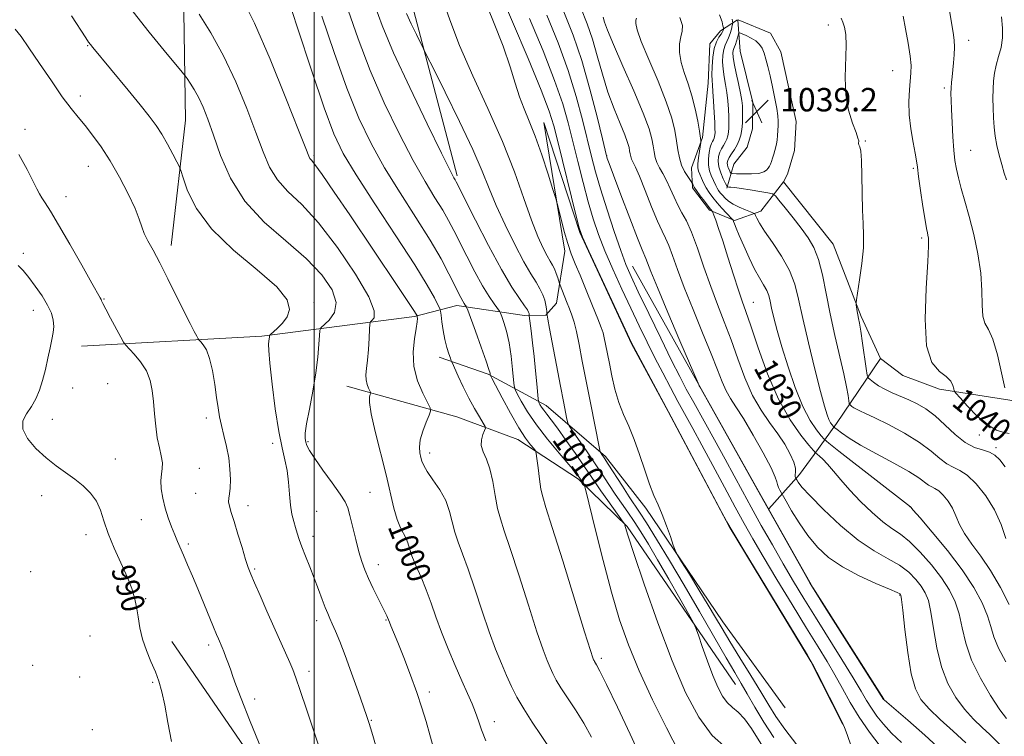
# Model space of a CAD drawing. Extents: x 2112300 to 2115200, y 332300 to 335200.
# Drawn here: x 2114399 to 2114736, y 334552 to 334797 of the extents above; entities that cross this region are included whole.
import ezdxf

# ---------------------------------------------------------------- set-up
doc = ezdxf.new("R2010")
doc.units = 0
doc.header["$MEASUREMENT"] = 0
for name, color, linetype, lineweight in [('DTM HARD BREAKLINE', 7, 'Continuous', 0), ('DTM SPOT ELEVATION', 2, 'Continuous', 13), ('GRID LINE', 7, 'Continuous', 0), ('INDEX CONTOUR', 41, 'Continuous', 13), ('INDEX CONTOUR LABEL', 244, 'Continuous', 0), ('INTERMEDIATE CONTOUR', 44, 'Continuous', 0), ('SPOT ELEVATION', 7, 'Continuous', 0)]:
    doc.layers.add(name, color=color, linetype=linetype, lineweight=lineweight)
doc.styles.add('Style-ITALICS', font='ITALICS.shx')

# ---------------------------------------------------------------- blocks, each defined once
blk = doc.blocks.new('SPOT')
at = {"layer": 'SPOT ELEVATION'}
for p, q in [((-3.910000000149012, -3.909999999974389), (3.819999999832362, 3.809999999997672)), ((-1.649999999906868, 3.770000000018626), (1.71999999973923, -3.929999999993015))]:
    blk.add_line(p, q, dxfattribs=at)

msp = doc.modelspace()

# ---------------------------------------------------------------- linework, layer by layer
at = {"layer": 'DTM HARD BREAKLINE', "extrusion": (-0.8707537185797486, -0.4871327614531746, 0.06700473340402752), "elevation": -2004284.20397104, "flags": 128}
msp.add_lwpolyline([(740401.974516724, 135625.3657927954), (740395.0023307939, 135625.3641827906), (740354.0974897278, 135625.3657927954), (740306.9916186766, 135624.1430448621)], dxfattribs=at)
at = {"layer": 'DTM HARD BREAKLINE', "extrusion": (-0.08936124629067001, 0.02488060204904946, 0.9956884669930928), "elevation": -179633.6355643423, "flags": 128}
msp.add_lwpolyline([(-889571.7359590007, 1938996.998207599), (-889571.7359590007, 1938957.757290178)], dxfattribs=at)
at = {"layer": 'DTM HARD BREAKLINE', "elevation": 1024.04, "flags": 128}
msp.add_lwpolyline([(2114694.61, 334564.36), (2114670.39, 334602.48), (2114655.315, 334629.203)], dxfattribs=at)
at = {"layer": 'DTM HARD BREAKLINE', "extrusion": (-0.01079286660369887, 0.01569979713292397, 0.9998184987288742), "elevation": -16577.57941407389, "flags": 128}
msp.add_lwpolyline([(-1931977.753034988, 921975.6906324899), (-1931977.753034988, 922039.7267074788)], dxfattribs=at)
at = {"layer": 'DTM HARD BREAKLINE'}
for points in [[(2114417.593, 335000, 1004.188), (2114430.15, 334940.05, 1002.99), (2114446.66, 334884.88, 1001.78), (2114455.26, 334814.15, 1000.56), (2114456.04, 334762.13, 996.9200000000001), (2114451.13, 334719.34, 994.49)], [(2114548.85, 334743.18, 1010.28), (2114532.9, 334803.86, 1012.71), (2114513.18, 334869.44, 1011.5), (2114499.82, 334911.68, 1012.71), (2114491.8, 334916.35, 1013.93), (2114483.29, 334921.43, 1012.71), (2114471.83, 334931.14, 1012.71), (2114462.69, 334944.48, 1012.71), (2114456.06, 334959.62, 1011.5), (2114454.56, 334986.16, 1010.28), (2114453.844, 335000, 1010.28)], [(2114660.39, 334741.07, 1037.01), (2114652.66, 334731.1, 1034.58), (2114643.63, 334727.87, 1032.15), (2114635.11, 334731.39, 1029.72), (2114629.32, 334739.08, 1029.72), (2114628.94, 334745.91, 1030.94), (2114632.64, 334756.29, 1032.15), (2114634.62, 334774.79, 1033.37), (2114635.2, 334788.27, 1033.37), (2114638.85, 334792.74, 1033.37), (2114644.635, 334796.41, 1036.951)], [(2114644.739, 334796.354, 1037.037), (2114645.52, 334785.8, 1039.44), (2114649.85, 334768.24, 1039.44), (2114649.76, 334759.26, 1039.44), (2114647.9, 334752.99, 1039.44), (2114643.35, 334747.19, 1039.44), (2114641.03, 334738.9, 1035.8)], [(2114644.833, 334796.428, 1037.01), (2114655.93, 334791.88, 1037.01), (2114659.47, 334785.56, 1037.01), (2114664.64, 334761.7, 1037.01), (2114664.09, 334751.82, 1037.01), (2114661.77, 334743.75, 1037.01), (2114660.39, 334741.07, 1037.01), (2114677.28, 334719.82, 1037.01), (2114686.92, 334695.13, 1038.23), (2114693.5, 334680.81, 1039.44), (2114701.08, 334674.91, 1039.44), (2114713.62, 334670.33, 1039.44), (2114750.81, 334664.42, 1043.54)], [(2114680.67, 334555.72, 1017.96), (2114669.75, 334577.19, 1017.96), (2114641.76, 334623.34, 1017.96), (2114620.91, 334662.7, 1017.96), (2114608.49, 334685.79, 1017.96), (2114590.77, 334723.8, 1017.96), (2114578.47, 334761.34, 1016.75), (2114585.72, 334717.37, 1015.53), (2114582.82, 334699.64, 1013.1), (2114579.15, 334695.52, 1011.89), (2114571.88, 334695.41, 1009.46), (2114548.82, 334698.88, 1005.42)], [(2114420.54, 334684.94, 990.84), (2114482.2, 334688.35, 995.7), (2114534.32, 334695.14, 1001.78), (2114548.82, 334698.88, 1005.42)], [(2114660.89, 334561.4, 1017.96), (2114639.64, 334590.81, 1016.75), (2114613.37, 334629.66, 1015.53), (2114599.52, 334647.26, 1014.32), (2114579.31, 334664.73, 1010.67), (2114559.44, 334675.45, 1005.81), (2114542.68, 334681.2, 1003.38)], [(2114693.5, 334680.81, 1039.44), (2114678.5, 334658.57, 1034.58), (2114670.79, 334647.92, 1029.72), (2114665.78, 334641.12, 1028.51), (2114655.338, 334629.388, 1024.073)], [(2114548.79, 334660.85, 1002.84), (2114569.63, 334653.1, 1005.27), (2114590.35, 334639.58, 1007.7), (2114606.96, 334623.4, 1010.13), (2114643.95, 334569.37, 1013.1)]]:
    msp.add_polyline3d(points, dxfattribs=at)
at = {"layer": 'DTM SPOT ELEVATION'}
for p in [(2114675.68, 334794.71, 1037.5), (2114422.7, 334787.65, 995.9), (2114723.62, 334789.5, 1042.6), (2114697.64, 334779.08, 1039.1), (2114715.35, 334773.17, 1041.7), (2114420.2, 334770.44, 994.5), (2114401.21, 334759.1, 992.5), (2114688.29, 334755.08, 1038.1), (2114724.27, 334751.9, 1042.9), (2114500, 334750, 1002.25), (2114500, 334750, 1001.62), (2114600, 334750, 1024.05), (2114422.94, 334746.36, 993.2), (2114704.74, 334745.73, 1039.8), (2114415.23, 334736.01, 992.7), (2114707.6, 334721.93, 1039.7), (2114400.63, 334716.74, 990.4), (2114428.19, 334701.1, 992.1), (2114404.1, 334697.19, 989.3000000000001), (2114500, 334700, 996.26), (2114650, 334700, 1030.81), (2114417.53, 334670.66, 990.9), (2114429.49, 334672.21, 990.6), (2114410.64, 334659.92, 990.7), (2114463.25, 334660.46, 993.6), (2114727.23, 334654.66, 1039.4), (2114485.89, 334651.73, 995.5), (2114497.9, 334652.38, 998.2), (2114732.96, 334650.35, 1038.3), (2114432.13, 334646.43, 990.7), (2114539.47, 334648.45, 1002.5), (2114460.76, 334643.18, 992.9), (2114406.92, 334633.95, 989.4), (2114459.54, 334634.66, 993.1), (2114519.11, 334635, 998.9), (2114477.42, 334630.52, 994.6), (2114703.58, 334630.12, 1031.98), (2114500.86, 334628.59, 996.9), (2114441.02, 334625.75, 991.2), (2114422.09, 334620.58, 989.4), (2114499.6, 334619.96, 996.5), (2114457.05, 334617.41, 992.3000000000001), (2114521.96, 334610.29, 998.6), (2114403.21, 334607.96, 988.3000000000001), (2114479.68, 334608.79, 994.2), (2114700, 334600, 1025.89), (2114442.45, 334598.66, 990.2), (2114500.84, 334591.19, 995.5), (2114524.57, 334591.47, 997.9), (2114423.51, 334585.97, 988.9), (2114464.04, 334582.91, 991.6), (2114403.92, 334575.93, 988.1), (2114598.16, 334578.32, 1006.36), (2114498.31, 334573.92, 994.5), (2114419.93, 334571.89, 988.37), (2114444.84, 334570.08, 989.8000000000001), (2114539.38, 334566.78, 998.4), (2114479.76, 334564.47, 992.4), (2114519.52, 334557.09, 996.1), (2114561.62, 334556.66, 1000.6), (2114424.24, 334553.95, 988.4)]:
    msp.add_point(p, dxfattribs=at)
at = {"layer": 'GRID LINE', "flags": 128}
msp.add_lwpolyline([(2114500, 335000), (2114500, 332500)], dxfattribs=at)
at = {"layer": 'INDEX CONTOUR', "flags": 128}
for points, elevation in [([(2114520.74, 334801.407), (2114523.268, 334794.551), (2114527.189, 334785.21), (2114532.667, 334773.294), (2114538.597, 334760.946), (2114543.556, 334750.862), (2114546.486, 334745.022), (2114547.793, 334742.522), (2114548.247, 334741.739), (2114548.593, 334741.116), (2114549.485, 334739.356), (2114551.55, 334735.227), (2114555.156, 334728.049), (2114559.624, 334719.34), (2114564.017, 334711.169), (2114567.567, 334705.171), (2114570.175, 334701.229), (2114571.914, 334698.791), (2114572.885, 334697.349), (2114573.308, 334696.568), (2114573.436, 334696.158), (2114573.481, 334695.876), (2114573.506, 334695.379), (2114574.144, 334690.174), (2114574.624, 334686.117), (2114575.142, 334681.419), (2114575.63, 334676.555), (2114576.043, 334672.133), (2114576.512, 334666.956), (2114576.638, 334666.159), (2114576.827, 334665.721), (2114577.173, 334665.082), (2114577.712, 334664.178), (2114578.468, 334663.07), (2114579.495, 334661.735), (2114580.981, 334659.836), (2114583.142, 334656.96), (2114586.059, 334652.902), (2114589.272, 334648.328), (2114592.176, 334644.119), (2114596.135, 334638.259), (2114598.009, 334635.53), (2114600.309, 334632.272), (2114605.633, 334624.863), (2114606.046, 334624.223), (2114606.169, 334623.862), (2114606.392, 334623.055), (2114607.238, 334620.369), (2114609.264, 334614.189), (2114612.817, 334603.605), (2114617.392, 334590.508), (2114622.273, 334577.489), (2114626.908, 334566.663), (2114631.399, 334558.252), (2114636.015, 334552), (2114640.863, 334547.624)], 1010), ([(2114460.718, 334798.358), (2114464.692, 334792.043), (2114469.042, 334784.19), (2114473.246, 334775.263), (2114477.023, 334766.169), (2114480.16, 334757.927), (2114482.586, 334751.307), (2114484.803, 334746.088), (2114487.461, 334741.797), (2114491.093, 334737.864), (2114495.786, 334733.326), (2114501.514, 334727.115), (2114508.03, 334718.69), (2114514.203, 334709.588), (2114518.679, 334701.867), (2114520.526, 334697.073), (2114520.496, 334694.704), (2114519.76, 334693.745), (2114519.264, 334693.24), (2114519.051, 334692.461), (2114518.94, 334690.746), (2114518.78, 334687.681), (2114518.551, 334683.879), (2114518.264, 334680.204), (2114517.951, 334677.331), (2114517.732, 334675.17), (2114517.748, 334673.437), (2114518.084, 334671.912), (2114518.587, 334670.639), (2114519.303, 334669.213), (2114519.339, 334668.892), (2114519.188, 334668.485), (2114518.938, 334667.642), (2114518.907, 334665.687), (2114519.469, 334661.878), (2114520.858, 334655.806), (2114524.598, 334641.035), (2114527.287, 334629.614), (2114528.38, 334625.723), (2114529.506, 334622.933), (2114531.432, 334619.315), (2114532.014, 334617.742), (2114532.57, 334615.869), (2114533.426, 334613.372), (2114534.81, 334610.032), (2114536.54, 334606.038), (2114538.33, 334601.687), (2114539.982, 334597.193), (2114541.641, 334592.454), (2114543.535, 334587.284), (2114545.805, 334581.622), (2114548.237, 334575.9), (2114550.529, 334570.671), (2114552.436, 334566.353), (2114553.957, 334562.817), (2114555.149, 334559.798), (2114556.119, 334556.991), (2114557.164, 334553.932), (2114558.627, 334550.117)], 1000), ([(2114701.211, 334797.67), (2114702.082, 334793.337), (2114702.972, 334788.444), (2114703.646, 334784.023), (2114703.934, 334780.807), (2114703.897, 334778.314), (2114703.366, 334772.497), (2114703.189, 334768.538), (2114703.319, 334764.027), (2114703.869, 334759.197), (2114704.634, 334754.6), (2114705.333, 334750.872), (2114705.768, 334748.339), (2114706.082, 334746.108), (2114706.503, 334742.978), (2114707.187, 334738.187), (2114707.997, 334732.727), (2114708.724, 334728.028), (2114709.21, 334725.153), (2114709.506, 334723.697), (2114709.717, 334722.884), (2114709.9, 334721.841), (2114709.94, 334719.281), (2114709.674, 334713.817), (2114709.082, 334704.763), (2114708.706, 334694.24), (2114709.229, 334685.065), (2114711.072, 334679.35), (2114713.617, 334676.36), (2114715.977, 334674.653), (2114717.47, 334673.066), (2114718.21, 334671.57), (2114718.512, 334670.418), (2114718.718, 334669.705), (2114719.283, 334668.892), (2114720.691, 334667.281), (2114723.248, 334664.453), (2114726.549, 334661.081), (2114730.007, 334658.123), (2114733.109, 334656.301), (2114735.631, 334655.429), (2114737.418, 334655.089)], 1040), ([(2114573.646, 334796.926), (2114578.229, 334785.883), (2114582.188, 334775.764), (2114584.948, 334767.775), (2114586.835, 334761.221), (2114588.401, 334754.934), (2114590.085, 334748.047), (2114591.873, 334740.929), (2114593.637, 334734.258), (2114595.318, 334728.481), (2114597.114, 334723.139), (2114599.292, 334717.547), (2114602.02, 334711.221), (2114605.085, 334704.494), (2114608.176, 334697.904), (2114611.053, 334691.863), (2114613.759, 334686.293), (2114616.41, 334680.999), (2114619.089, 334675.827), (2114621.749, 334670.831), (2114624.314, 334666.105), (2114629.38, 334656.878), (2114632.461, 334651.203), (2114636.192, 334644.239), (2114640.172, 334636.785), (2114643.854, 334629.924), (2114646.904, 334624.344), (2114649.848, 334619.156), (2114653.425, 334613.075), (2114658.111, 334605.262), (2114663.324, 334596.659), (2114668.219, 334588.655), (2114672.151, 334582.285), (2114675.275, 334577.186), (2114677.946, 334572.639), (2114680.501, 334568.043), (2114683.192, 334563.251), (2114686.255, 334558.233), (2114689.788, 334553.065), (2114693.348, 334548.26)], 1020), ([(2114610.144, 334797.06), (2114609.941, 334796.317), (2114609.865, 334795.216), (2114610.32, 334793.062), (2114611.742, 334789.082), (2114614.35, 334782.873), (2114617.502, 334775.521), (2114620.337, 334768.485), (2114622.198, 334762.897), (2114623.244, 334758.605), (2114623.833, 334755.129), (2114624.292, 334752.068), (2114624.807, 334749.319), (2114625.529, 334746.857), (2114626.539, 334744.679), (2114627.63, 334742.89), (2114629.027, 334740.925), (2114629.238, 334740.606), (2114629.502, 334740.009), (2114629.897, 334739.303), (2114630.675, 334738.112), (2114631.912, 334736.382), (2114633.334, 334734.471), (2114634.58, 334732.833), (2114635.377, 334731.815), (2114636.074, 334730.974), (2114636.228, 334730.611), (2114636.566, 334729.708), (2114637.205, 334727.965), (2114638.204, 334725.119), (2114639.609, 334720.922), (2114641.4, 334715.36), (2114643.309, 334709.372), (2114645.006, 334704.141), (2114646.299, 334700.366), (2114647.541, 334696.849), (2114649.224, 334691.916), (2114651.721, 334684.449), (2114654.937, 334675.551), (2114658.657, 334666.881), (2114662.607, 334659.812), (2114666.27, 334654.577), (2114669.064, 334651.12), (2114670.614, 334649.282), (2114671.333, 334648.49), (2114671.837, 334648.064), (2114672.641, 334647.415), (2114673.844, 334646.316), (2114675.443, 334644.631), (2114677.451, 334642.264), (2114679.95, 334639.272), (2114683.033, 334635.755), (2114686.707, 334631.879), (2114690.605, 334628.101), (2114694.273, 334624.939), (2114697.407, 334622.691), (2114700.313, 334620.743), (2114703.447, 334618.255), (2114707.104, 334614.63), (2114710.922, 334610.256), (2114714.377, 334605.77), (2114717.058, 334601.636), (2114719.01, 334597.661), (2114720.399, 334593.481), (2114721.452, 334588.798), (2114722.667, 334583.553), (2114724.607, 334577.742), (2114727.606, 334571.515), (2114731.099, 334565.576), (2114734.29, 334560.776), (2114736.57, 334557.718)], 1030), ([(2114398.952, 334712.545), (2114400.614, 334710.808), (2114402.532, 334708.485), (2114404.783, 334705.501), (2114407.068, 334702.189), (2114408.992, 334698.987), (2114410.252, 334696.232), (2114410.897, 334693.859), (2114411.065, 334691.706), (2114410.884, 334689.59), (2114410.441, 334687.249), (2114409.814, 334684.4), (2114409.066, 334680.885), (2114408.213, 334677.016), (2114407.253, 334673.232), (2114406.175, 334669.881), (2114404.923, 334666.948), (2114403.43, 334664.331), (2114401.763, 334661.901), (2114400.532, 334659.428), (2114400.483, 334656.652), (2114402.123, 334653.424), (2114405.007, 334650.02), (2114408.449, 334646.824), (2114411.876, 334644.118), (2114418.264, 334639.548), (2114421.153, 334637.244), (2114423.67, 334634.756), (2114425.642, 334632.009), (2114427.007, 334628.911), (2114428.161, 334625.294), (2114429.614, 334620.977), (2114431.704, 334615.922), (2114436.229, 334605.929), (2114437.744, 334602.165), (2114438.715, 334599.03), (2114439.355, 334595.961), (2114439.874, 334592.518), (2114440.482, 334588.756), (2114441.39, 334584.852), (2114442.726, 334580.976), (2114444.286, 334577.242), (2114445.786, 334573.761), (2114447.013, 334570.509), (2114448.037, 334566.932), (2114449.006, 334562.345), (2114450.054, 334556.375), (2114451.28, 334549.89)], 990.0000000000001)]:
    msp.add_lwpolyline(points, dxfattribs=dict(at, elevation=elevation))
at = {"layer": 'INTERMEDIATE CONTOUR', "flags": 128}
for points, elevation in [([(2114475.253, 334804.347), (2114479.697, 334795.326), (2114485.032, 334782.978), (2114490.397, 334769.737), (2114494.698, 334758.789), (2114497.147, 334752.488), (2114498.197, 334749.858), (2114498.607, 334749.089), (2114499.107, 334748.508), (2114500.306, 334746.999), (2114502.781, 334743.581), (2114506.898, 334737.615), (2114512.184, 334729.821), (2114528.417, 334705.702), (2114532.039, 334700.286), (2114534.073, 334697.207), (2114534.907, 334695.9), (2114535.113, 334695.536), (2114535.173, 334695.403), (2114535.206, 334695.267), (2114535.242, 334695.009), (2114535.279, 334694.465), (2114535.209, 334693.275), (2114534.891, 334691.033), (2114534.3, 334687.484), (2114533.86, 334682.984), (2114534.109, 334678.043), (2114535.378, 334673.171), (2114537.174, 334668.888), (2114538.798, 334665.714), (2114539.687, 334663.923), (2114539.812, 334662.798), (2114539.283, 334661.376), (2114538.258, 334658.961), (2114537.106, 334655.928), (2114536.244, 334652.921), (2114535.977, 334650.45), (2114536.15, 334648.511), (2114536.496, 334646.967), (2114536.845, 334645.636), (2114537.443, 334644.164), (2114538.634, 334642.154), (2114540.606, 334639.33), (2114542.916, 334635.903), (2114544.962, 334632.207), (2114546.313, 334628.522), (2114547.211, 334624.925), (2114548.066, 334621.441), (2114549.224, 334617.979), (2114550.761, 334613.984), (2114552.685, 334608.787), (2114554.967, 334602.014), (2114557.422, 334594.487), (2114559.832, 334587.331), (2114562.018, 334581.411), (2114563.98, 334576.597), (2114565.765, 334572.503), (2114567.458, 334568.757), (2114569.309, 334565.032), (2114571.606, 334561.014), (2114574.501, 334556.532), (2114577.585, 334551.981), (2114580.309, 334547.898)], 1002), ([(2114490.552, 334805.35), (2114494.435, 334793.397), (2114499.08, 334779.231), (2114503.409, 334766.433), (2114506.735, 334757.524), (2114509.957, 334750.79), (2114514.367, 334743.46), (2114520.766, 334733.596), (2114527.989, 334722.618), (2114534.378, 334712.779), (2114538.659, 334705.837), (2114541.093, 334701.538), (2114542.322, 334699.132), (2114542.923, 334697.861), (2114543.2, 334696.949), (2114543.394, 334695.612), (2114543.699, 334693.294), (2114544.144, 334690.32), (2114544.717, 334687.241), (2114545.384, 334684.533), (2114546.041, 334682.376), (2114546.555, 334680.873), (2114546.874, 334679.988), (2114547.237, 334679.124), (2114547.955, 334677.536), (2114549.249, 334674.712), (2114550.979, 334671.051), (2114552.915, 334667.182), (2114554.833, 334663.663), (2114556.522, 334660.772), (2114557.774, 334658.717), (2114558.434, 334657.577), (2114558.558, 334656.903), (2114558.249, 334656.12), (2114557.662, 334654.785), (2114557.142, 334652.999), (2114557.083, 334650.995), (2114557.748, 334648.9), (2114558.881, 334646.4), (2114560.093, 334643.072), (2114561.086, 334638.702), (2114561.911, 334633.905), (2114562.707, 334629.508), (2114563.639, 334625.926), (2114564.982, 334621.931), (2114567.039, 334615.887), (2114569.95, 334606.836), (2114573.204, 334596.523), (2114576.129, 334587.378), (2114578.216, 334581.232), (2114579.611, 334577.542), (2114580.625, 334575.171), (2114581.562, 334573.116), (2114582.702, 334570.906), (2114584.324, 334568.206), (2114589.314, 334560.689), (2114592.136, 334556.16), (2114594.768, 334551.425)], 1004), ([(2114562.98, 334807.084), (2114567.808, 334795.773), (2114573.098, 334783.222), (2114577.568, 334772.385), (2114580.31, 334765.281), (2114581.919, 334760.199), (2114583.363, 334754.491), (2114589.4, 334729.832), (2114590.544, 334725.388), (2114591.699, 334722.163), (2114593.833, 334717.467), (2114605.588, 334692.238), (2114607.758, 334687.61), (2114609.087, 334684.912), (2114610.675, 334681.923), (2114622.01, 334660.82), (2114638.394, 334629.899), (2114641.021, 334624.986), (2114643.148, 334621.262), (2114646.562, 334615.598), (2114668.508, 334579.394), (2114670.218, 334576.43), (2114671.695, 334573.592), (2114680.407, 334556.529), (2114681.233, 334554.694), (2114682.09, 334552.315), (2114683.508, 334548.266)], 1018), ([(2114543.986, 334803.342), (2114546.337, 334796.454), (2114549.642, 334787.701), (2114554.186, 334777.346), (2114559.357, 334766.138), (2114564.325, 334754.943), (2114568.427, 334744.55), (2114571.692, 334735.426), (2114574.319, 334727.96), (2114576.482, 334722.408), (2114578.24, 334718.5), (2114579.625, 334715.836), (2114580.681, 334714.016), (2114581.493, 334712.651), (2114582.159, 334711.352), (2114582.754, 334709.851), (2114583.255, 334708.343), (2114583.835, 334706.428), (2114584.066, 334705.79), (2114586.276, 334700.27), (2114587.256, 334697.774), (2114588.081, 334695.557), (2114588.819, 334693.175), (2114589.601, 334689.996), (2114590.532, 334685.526), (2114591.642, 334679.816), (2114592.942, 334673.055), (2114594.4, 334665.605), (2114597.504, 334650.042), (2114597.782, 334648.855), (2114597.97, 334648.474), (2114598.309, 334647.981), (2114599.06, 334646.85), (2114600.488, 334644.658), (2114605.308, 334637.184), (2114607.686, 334633.528), (2114611.199, 334628.216), (2114613.525, 334624.582), (2114616.989, 334619.022), (2114621.415, 334611.768), (2114626.45, 334603.323), (2114631.708, 334594.289), (2114640.783, 334578.478), (2114643.698, 334573.471), (2114645.88, 334569.777), (2114648, 334566.163), (2114650.595, 334561.685), (2114653.656, 334556.563), (2114657.041, 334551.304)], 1014), ([(2114557.855, 334804.271), (2114561.341, 334795.787), (2114564.569, 334787.424), (2114566.961, 334780.446), (2114568.709, 334774.815), (2114570.198, 334770.171), (2114571.759, 334766.086), (2114573.509, 334761.865), (2114575.514, 334756.747), (2114577.759, 334750.343), (2114579.925, 334743.757), (2114581.613, 334738.464), (2114582.561, 334735.443), (2114583.064, 334733.688), (2114584.368, 334728.354), (2114585.447, 334724.161), (2114586.64, 334720.004), (2114587.851, 334716.498), (2114589.206, 334713.145), (2114590.887, 334709.173), (2114592.978, 334704.122), (2114595.142, 334698.788), (2114596.948, 334694.283), (2114598.083, 334691.383), (2114598.716, 334689.54), (2114599.141, 334687.872), (2114599.605, 334685.644), (2114600.877, 334679.081), (2114601.736, 334674.817), (2114602.799, 334670.251), (2114604.113, 334665.781), (2114605.703, 334661.662), (2114607.484, 334657.587), (2114609.343, 334653.106), (2114611.181, 334647.961), (2114612.945, 334642.644), (2114614.594, 334637.838), (2114616.106, 334634.005), (2114617.538, 334630.739), (2114618.96, 334627.416), (2114620.405, 334623.639), (2114621.722, 334619.916), (2114622.719, 334616.985), (2114623.339, 334615.247), (2114624.077, 334613.78), (2114625.565, 334611.328), (2114628.206, 334607.04), (2114631.477, 334601.705), (2114634.629, 334596.518), (2114637.134, 334592.316), (2114639.389, 334588.502), (2114642.016, 334584.122), (2114645.424, 334578.547), (2114649.171, 334572.45), (2114652.601, 334566.831), (2114655.296, 334562.37), (2114657.781, 334558.46), (2114660.812, 334554.178), (2114664.914, 334548.804)], 1016), ([(2114417.159, 334797.782), (2114422.002, 334790.327), (2114422.99, 334788.861), (2114423.626, 334788), (2114424.408, 334787.027), (2114436.475, 334772.437), (2114440.58, 334767.422), (2114443.69, 334763.536), (2114446.017, 334760.403), (2114448.003, 334757.356), (2114449.967, 334753.947), (2114451.765, 334750.605), (2114453.127, 334747.98), (2114453.908, 334746.41), (2114454.461, 334744.987), (2114455.257, 334742.492), (2114456.812, 334738.025), (2114459.797, 334731.962), (2114464.927, 334724.999), (2114472.432, 334717.814), (2114480.61, 334711.02), (2114487.277, 334705.21), (2114490.78, 334700.807), (2114491.602, 334697.545), (2114490.756, 334694.982), (2114489.167, 334692.775), (2114487.401, 334690.96), (2114485.115, 334688.966), (2114484.81, 334688.633), (2114484.757, 334688.386), (2114484.734, 334687.992), (2114484.686, 334687.426), (2114484.597, 334686.714), (2114484.486, 334685.705), (2114484.509, 334683.531), (2114484.855, 334679.146), (2114485.65, 334672.005), (2114486.754, 334663.572), (2114487.963, 334655.817), (2114489.094, 334650.195), (2114490.058, 334646.124), (2114490.791, 334642.51), (2114491.265, 334638.522), (2114491.601, 334634.388), (2114491.958, 334630.599), (2114492.457, 334627.523), (2114493.054, 334625.057), (2114493.668, 334622.972), (2114494.258, 334621.031), (2114494.934, 334618.943), (2114495.844, 334616.407), (2114497.084, 334613.217), (2114498.545, 334609.551), (2114500.066, 334605.684), (2114501.501, 334601.89), (2114502.776, 334598.452), (2114503.832, 334595.651), (2114504.652, 334593.632), (2114505.383, 334591.984), (2114506.213, 334590.154), (2114507.307, 334587.643), (2114508.747, 334584.129), (2114510.593, 334579.34), (2114512.821, 334573.268), (2114515.074, 334566.965), (2114516.913, 334561.749), (2114518.055, 334558.468), (2114518.832, 334556.092), (2114519.739, 334553.121), (2114521.136, 334548.451)], 995.9999999999999), ([(2114438.24, 334799.154), (2114443.661, 334792.256), (2114448.785, 334785.979), (2114454.928, 334778.61), (2114455.937, 334777.351), (2114456.626, 334776.385), (2114457.681, 334774.833), (2114459.074, 334772.619), (2114460.6, 334769.865), (2114462.115, 334766.602), (2114463.731, 334762.482), (2114465.623, 334757.064), (2114468.024, 334750.126), (2114471.41, 334742.317), (2114476.314, 334734.505), (2114482.971, 334727.381), (2114490.405, 334720.93), (2114497.342, 334714.962), (2114502.697, 334709.354), (2114506.14, 334704.256), (2114507.532, 334699.886), (2114506.932, 334696.418), (2114505.202, 334693.86), (2114502.352, 334691.207), (2114501.937, 334690.286), (2114501.801, 334688.626), (2114501.628, 334685.605), (2114501.259, 334681.262), (2114500.576, 334675.806), (2114499.536, 334669.577), (2114498.391, 334663.447), (2114497.468, 334658.421), (2114497.016, 334655.216), (2114496.967, 334653.39), (2114497.173, 334652.218), (2114497.576, 334651.014), (2114498.466, 334649.278), (2114500.222, 334646.555), (2114503.017, 334642.629), (2114506.211, 334638.254), (2114508.957, 334634.424), (2114510.639, 334631.797), (2114511.565, 334629.695), (2114512.273, 334627.101), (2114514.257, 334618.891), (2114515.325, 334614.694), (2114516.29, 334611.35), (2114517.295, 334608.512), (2114518.543, 334605.597), (2114520.147, 334602.216), (2114521.853, 334598.772), (2114524.279, 334593.941), (2114524.819, 334592.833), (2114525.1, 334592.219), (2114525.755, 334590.625), (2114526.27, 334589.413), (2114527.158, 334587.278), (2114528.581, 334583.757), (2114530.611, 334578.62), (2114532.926, 334572.59), (2114535.114, 334566.62), (2114536.864, 334561.426), (2114538.28, 334556.762), (2114539.568, 334552.138), (2114540.883, 334547.248)], 998), ([(2114502.688, 334797.711), (2114506.834, 334785.304), (2114511.199, 334773.116), (2114515.338, 334762.906), (2114519.499, 334754.19), (2114524.098, 334745.927), (2114529.363, 334737.357), (2114534.776, 334728.874), (2114539.629, 334721.157), (2114543.367, 334714.757), (2114546.067, 334709.712), (2114547.961, 334705.933), (2114549.267, 334703.298), (2114550.155, 334701.547), (2114550.784, 334700.385), (2114551.283, 334699.562), (2114551.668, 334698.995), (2114551.932, 334698.642), (2114552.121, 334698.324), (2114552.516, 334697.31), (2114555.128, 334690.129), (2114557.098, 334684.661), (2114558.783, 334679.895), (2114559.743, 334677.021), (2114560.119, 334675.715), (2114560.195, 334675.274), (2114560.277, 334674.977), (2114560.745, 334674.035), (2114562.004, 334671.638), (2114564.284, 334667.33), (2114567.144, 334662.06), (2114569.971, 334657.126), (2114572.26, 334653.556), (2114573.937, 334651.285), (2114575.035, 334649.977), (2114575.622, 334649.224), (2114575.909, 334648.336), (2114576.141, 334646.55), (2114576.51, 334643.399), (2114576.994, 334639.588), (2114577.515, 334636.118), (2114578.102, 334633.44), (2114579.209, 334629.823), (2114581.393, 334622.988), (2114584.933, 334611.656), (2114592.426, 334587.425), (2114594.414, 334581.053), (2114595.243, 334578.487), (2114595.485, 334577.84), (2114595.628, 334577.526), (2114595.802, 334577.19), (2114596.496, 334576.047), (2114597.602, 334573.988), (2114599.911, 334569.395), (2114603.683, 334561.642), (2114608.037, 334552.408), (2114611.808, 334543.948)], 1006), ([(2114511.649, 334799.8), (2114515.043, 334789.958), (2114519.194, 334779.162), (2114524.003, 334768.1), (2114529.047, 334757.568), (2114533.826, 334748.395), (2114537.925, 334741.19), (2114541.285, 334735.699), (2114543.938, 334731.448), (2114545.98, 334727.936), (2114547.776, 334724.534), (2114552.217, 334715.666), (2114554.935, 334710.383), (2114557.555, 334705.576), (2114559.772, 334701.916), (2114561.49, 334699.391), (2114563.305, 334696.949), (2114563.679, 334696.251), (2114564.106, 334695.124), (2114564.82, 334693.082), (2114565.713, 334690.075), (2114566.593, 334686.165), (2114567.3, 334681.554), (2114567.812, 334677.005), (2114568.145, 334673.42), (2114568.358, 334671.377), (2114568.687, 334670.148), (2114569.415, 334668.679), (2114570.793, 334666.132), (2114572.942, 334662.531), (2114575.954, 334658.11), (2114579.77, 334653.193), (2114583.733, 334648.432), (2114587.038, 334644.565), (2114589.088, 334642.123), (2114590.121, 334640.822), (2114590.588, 334640.172), (2114592.206, 334637.852), (2114592.401, 334637.418), (2114592.867, 334635.634), (2114596.056, 334622.518), (2114598.739, 334611.785), (2114601.609, 334600.908), (2114604.378, 334591.471), (2114607.367, 334582.885), (2114611.049, 334574.014), (2114615.654, 334564.181), (2114620.448, 334554.531), (2114626.959, 334541.751)], 1008), ([(2114531.558, 334798.658), (2114533.186, 334795.142), (2114534.955, 334791.459), (2114537.338, 334786.59), (2114538.464, 334784.335), (2114540.754, 334779.777), (2114544.802, 334771.694), (2114549.716, 334761.707), (2114554.231, 334752.148), (2114557.435, 334744.74), (2114559.816, 334738.786), (2114562.213, 334732.97), (2114565.235, 334726.376), (2114568.565, 334719.65), (2114571.657, 334713.83), (2114574.08, 334709.674), (2114575.868, 334706.816), (2114577.173, 334704.612), (2114578.126, 334702.547), (2114578.789, 334700.628), (2114579.202, 334698.99), (2114579.412, 334697.741), (2114579.484, 334696.862), (2114579.494, 334695.883), (2114579.589, 334695.522), (2114579.852, 334694.23), (2114580.474, 334690.974), (2114584.148, 334671.333), (2114585.157, 334666.051), (2114586.334, 334660.066), (2114586.633, 334658.783), (2114587.137, 334657.746), (2114588.28, 334656.066), (2114590.342, 334653.105), (2114593.01, 334649.248), (2114595.815, 334645.128), (2114598.387, 334641.267), (2114600.721, 334637.724), (2114602.909, 334634.444), (2114605.035, 334631.353), (2114607.155, 334628.295), (2114609.317, 334625.1), (2114611.601, 334621.555), (2114614.207, 334617.305), (2114617.366, 334611.954), (2114621.139, 334605.413), (2114624.913, 334598.794), (2114627.907, 334593.517), (2114629.594, 334590.492), (2114630.471, 334588.618), (2114631.288, 334586.289), (2114632.622, 334582.343), (2114634.351, 334577.389), (2114636.18, 334572.483), (2114637.88, 334568.478), (2114639.493, 334565.433), (2114641.134, 334563.207), (2114642.902, 334561.57), (2114644.849, 334559.95), (2114647.019, 334557.686), (2114649.417, 334554.345), (2114654.356, 334546.508)], 1012), ([(2114579.484, 334798.079), (2114583.359, 334788.545), (2114586.808, 334779.143), (2114589.586, 334770.268), (2114591.752, 334762.244), (2114594.818, 334749.739), (2114596.185, 334744.523), (2114597.875, 334738.684), (2114600.092, 334731.574), (2114602.529, 334724.116), (2114604.751, 334717.627), (2114606.509, 334712.921), (2114608.289, 334708.801), (2114610.764, 334703.571), (2114614.348, 334696.117), (2114618.431, 334687.676), (2114622.146, 334680.075), (2114624.895, 334674.584), (2114627.157, 334670.276), (2114629.681, 334665.671), (2114636.75, 334652.937), (2114640.379, 334646.36), (2114643.478, 334640.67), (2114646.313, 334635.437), (2114649.313, 334629.948), (2114652.787, 334623.702), (2114656.548, 334617.05), (2114660.288, 334610.552), (2114663.809, 334604.575), (2114667.357, 334598.711), (2114671.293, 334592.354), (2114680.332, 334577.942), (2114684.197, 334571.686), (2114686.893, 334567.151), (2114688.771, 334563.916), (2114690.391, 334561.266), (2114692.241, 334558.6), (2114694.503, 334555.78), (2114697.278, 334552.78), (2114700.62, 334549.574)], 1022), ([(2114585.322, 334799.232), (2114588.49, 334791.206), (2114591.428, 334782.522), (2114594.224, 334772.761), (2114596.669, 334763.266), (2114598.478, 334755.815), (2114599.867, 334750.044), (2114599.984, 334749.614), (2114600.157, 334749.107), (2114600.782, 334747.402), (2114602.271, 334743.414), (2114604.829, 334736.614), (2114607.834, 334728.691), (2114610.454, 334721.89), (2114612.07, 334717.874), (2114613.365, 334714.895), (2114613.914, 334713.44), (2114615.049, 334710.49), (2114617.29, 334704.969), (2114620.881, 334696.415), (2114624.955, 334686.834), (2114631.174, 334672.318), (2114631.59, 334671.459), (2114631.8, 334671.062), (2114632.702, 334669.437), (2114652.453, 334634.088), (2114667.151, 334608.03), (2114669.507, 334603.888), (2114671.391, 334600.76), (2114674.364, 334596.053), (2114694.527, 334564.299), (2114694.695, 334564.136), (2114695.655, 334563.3), (2114702.787, 334557.189), (2114708.602, 334552.096), (2114714.495, 334546.698)], 1024), ([(2114591.125, 334800.533), (2114593.337, 334795.053), (2114595.09, 334789.9), (2114596.758, 334784.123), (2114598.494, 334777.906), (2114600.395, 334771.72), (2114602.491, 334766.005), (2114604.516, 334761.073), (2114606.139, 334757.204), (2114607.119, 334754.567), (2114607.598, 334752.863), (2114607.811, 334751.681), (2114607.964, 334750.674), (2114608.155, 334749.743), (2114608.451, 334748.855), (2114609.771, 334746.171), (2114611.128, 334743.073), (2114613.076, 334738.206), (2114615.286, 334732.601), (2114617.322, 334727.629), (2114618.864, 334724.264), (2114620.06, 334721.863), (2114621.171, 334719.379), (2114622.453, 334715.917), (2114624.138, 334711.179), (2114626.448, 334705.015), (2114629.471, 334697.498), (2114632.746, 334689.567), (2114635.674, 334682.384), (2114637.818, 334676.839), (2114639.383, 334672.751), (2114640.733, 334669.67), (2114642.215, 334667.079), (2114644.104, 334664.204), (2114646.657, 334660.203), (2114649.956, 334654.617), (2114653.37, 334648.518), (2114656.092, 334643.361), (2114657.548, 334640.215), (2114658.093, 334638.606), (2114658.315, 334637.673), (2114658.675, 334636.733), (2114659.14, 334635.799), (2114661.29, 334631.973), (2114663.135, 334628.75), (2114665.674, 334624.594), (2114668.655, 334620.245), (2114671.928, 334616.302), (2114675.745, 334612.774), (2114680.461, 334609.53), (2114686.17, 334606.502), (2114691.93, 334603.884), (2114696.544, 334601.935), (2114699.139, 334600.82), (2114700.161, 334600.328), (2114700.384, 334600.154), (2114700.476, 334599.856), (2114700.668, 334598.437), (2114701.085, 334594.761), (2114701.816, 334588.219), (2114702.82, 334580.303), (2114704.02, 334573.033), (2114705.416, 334567.902), (2114707.31, 334564.308), (2114710.08, 334561.121), (2114713.926, 334557.465), (2114718.344, 334553.468), (2114722.653, 334549.507)], 1026), ([(2114638.468, 334798.138), (2114639.36, 334795.771), (2114639.683, 334794.386), (2114639.811, 334793.674), (2114639.845, 334793.355), (2114639.814, 334793.158), (2114639.724, 334792.847), (2114639.503, 334792.336), (2114639.051, 334791.58), (2114638.323, 334790.504), (2114637.479, 334788.934), (2114636.73, 334786.668), (2114636.24, 334783.651), (2114635.989, 334780.416), (2114635.913, 334777.642), (2114635.951, 334775.752), (2114636.075, 334774.141), (2114636.26, 334771.949), (2114636.482, 334768.618), (2114636.7, 334764.789), (2114636.869, 334761.407), (2114636.956, 334759.186), (2114636.965, 334757.915), (2114636.91, 334757.158), (2114636.801, 334756.548), (2114636.633, 334755.993), (2114636.399, 334755.473), (2114636.093, 334754.93), (2114635.734, 334754.169), (2114635.345, 334752.958), (2114634.967, 334751.158), (2114634.718, 334749.005), (2114634.737, 334746.827), (2114635.108, 334744.895), (2114635.697, 334743.253), (2114637.252, 334739.829), (2114637.68, 334738.998), (2114638.177, 334738.202), (2114638.776, 334737.391), (2114639.497, 334736.52), (2114640.386, 334735.559), (2114641.563, 334734.531), (2114643.172, 334733.475), (2114645.247, 334732.44), (2114647.401, 334731.528), (2114649.139, 334730.851), (2114650.111, 334730.459), (2114650.54, 334730.15), (2114650.796, 334729.66), (2114651.235, 334728.718), (2114652.175, 334727.031), (2114653.924, 334724.298), (2114656.614, 334720.369), (2114659.678, 334715.685), (2114662.378, 334710.835), (2114664.196, 334706.162), (2114665.515, 334701.006), (2114666.94, 334694.461), (2114668.897, 334686.066), (2114671.09, 334677.151), (2114673.044, 334669.491), (2114674.402, 334664.421), (2114675.278, 334661.509), (2114675.904, 334659.883), (2114676.463, 334658.805), (2114676.948, 334658.074), (2114677.305, 334657.626), (2114677.54, 334657.365), (2114677.891, 334657.06), (2114678.666, 334656.453), (2114680.17, 334655.319), (2114682.738, 334653.581), (2114686.71, 334651.2), (2114692.157, 334648.225), (2114698.081, 334645.055), (2114703.218, 334642.176), (2114706.621, 334639.975), (2114709.89, 334637.466), (2114710.981, 334636.886), (2114712.114, 334636.363), (2114713.416, 334635.509), (2114714.961, 334634.031), (2114716.581, 334632.007), (2114718.058, 334629.61), (2114719.275, 334626.976), (2114720.534, 334624.094), (2114722.242, 334620.916), (2114724.69, 334617.36), (2114727.722, 334613.224), (2114731.068, 334608.273), (2114734.437, 334602.494), (2114737.451, 334596.769)], 1034), ([(2114716.99, 334800.165), (2114718.344, 334792.075), (2114718.694, 334789.487), (2114718.812, 334787.129), (2114718.711, 334784.53), (2114718.469, 334781.807), (2114717.93, 334776.991), (2114717.738, 334775.03), (2114717.613, 334773.211), (2114717.566, 334771.344), (2114717.603, 334769.023), (2114717.736, 334765.786), (2114717.966, 334761.394), (2114718.264, 334756.495), (2114718.594, 334751.96), (2114718.944, 334748.407), (2114719.406, 334745.451), (2114720.093, 334742.454), (2114721.091, 334738.871), (2114722.359, 334734.505), (2114723.829, 334729.249), (2114725.395, 334723.107), (2114726.803, 334716.501), (2114727.765, 334709.96), (2114728.114, 334703.983), (2114728.181, 334698.949), (2114728.417, 334695.208), (2114729.173, 334692.818), (2114730.378, 334690.67), (2114731.858, 334687.365), (2114733.431, 334682.029), (2114734.881, 334675.898), (2114735.985, 334670.733)], 1042), ([(2114598.727, 334797.382), (2114599.239, 334795.712), (2114600.241, 334792.895), (2114602.235, 334788.022), (2114605.47, 334780.65), (2114609.201, 334772.208), (2114612.435, 334764.594), (2114614.421, 334759.251), (2114615.391, 334755.799), (2114615.822, 334753.405), (2114616.133, 334751.364), (2114616.519, 334749.479), (2114617.118, 334747.68), (2114618.025, 334745.879), (2114619.164, 334743.914), (2114620.415, 334741.603), (2114621.682, 334738.851), (2114622.967, 334735.905), (2114624.291, 334733.097), (2114625.687, 334730.574), (2114627.225, 334727.753), (2114628.976, 334723.863), (2114630.989, 334718.403), (2114633.195, 334711.941), (2114635.498, 334705.315), (2114637.818, 334699.15), (2114640.135, 334693.236), (2114642.449, 334687.15), (2114644.774, 334680.639), (2114647.196, 334674.108), (2114649.818, 334668.128), (2114652.686, 334663.12), (2114655.623, 334658.885), (2114658.394, 334655.074), (2114660.786, 334651.436), (2114662.657, 334648.111), (2114663.885, 334645.34), (2114664.417, 334643.296), (2114664.485, 334641.891), (2114664.39, 334640.97), (2114664.374, 334640.392), (2114664.436, 334640.059), (2114664.663, 334639.625), (2114664.867, 334639.261), (2114665.357, 334638.493), (2114666.675, 334636.854), (2114669.457, 334633.814), (2114674.08, 334629.127), (2114679.868, 334623.695), (2114685.887, 334618.701), (2114691.35, 334615.031), (2114696.067, 334612.369), (2114699.995, 334610.095), (2114703.121, 334607.725), (2114705.542, 334605.293), (2114707.381, 334602.963), (2114708.767, 334600.746), (2114709.839, 334598.049), (2114710.742, 334594.121), (2114711.634, 334588.508), (2114712.744, 334581.927), (2114714.313, 334575.388), (2114716.511, 334569.709), (2114719.205, 334564.942), (2114722.185, 334560.948), (2114725.248, 334557.591), (2114728.203, 334554.742), (2114730.863, 334552.271), (2114735.553, 334547.685)], 1028), ([(2114624.983, 334797.259), (2114625.875, 334794.486), (2114625.749, 334792.538), (2114625.235, 334790.65), (2114624.878, 334788.212), (2114624.884, 334785.247), (2114625.377, 334781.933), (2114626.408, 334778.407), (2114627.749, 334774.622), (2114629.104, 334770.491), (2114630.225, 334766.046), (2114631.068, 334761.822), (2114631.642, 334758.474), (2114632.157, 334755.198), (2114632.165, 334755.007), (2114632.11, 334754.57), (2114631.644, 334751.629), (2114631.322, 334749.35), (2114631.118, 334747.277), (2114631.138, 334745.842), (2114631.375, 334744.807), (2114631.793, 334743.768), (2114632.361, 334742.413), (2114633.081, 334740.807), (2114633.959, 334739.105), (2114635.004, 334737.43), (2114636.239, 334735.747), (2114637.689, 334733.987), (2114639.325, 334732.14), (2114640.908, 334730.421), (2114642.827, 334728.369), (2114643.13, 334727.96), (2114643.311, 334727.531), (2114643.611, 334726.739), (2114644.197, 334725.269), (2114645.219, 334722.817), (2114646.755, 334719.255), (2114648.603, 334715.164), (2114650.49, 334711.304), (2114652.178, 334708.262), (2114653.574, 334705.934), (2114654.617, 334704.042), (2114655.296, 334702.299), (2114655.788, 334700.375), (2114656.319, 334697.934), (2114657.095, 334694.659), (2114658.233, 334690.333), (2114659.83, 334684.761), (2114661.932, 334677.962), (2114664.377, 334670.816), (2114666.951, 334664.411), (2114669.437, 334659.613), (2114671.597, 334656.363), (2114673.186, 334654.373), (2114674.224, 334653.209), (2114675.793, 334651.855), (2114679.237, 334649.153), (2114703.723, 334630.115), (2114703.856, 334629.95), (2114704.711, 334628.949), (2114707.016, 334626.279), (2114711.182, 334621.426), (2114716.363, 334615.153), (2114721.4, 334608.547), (2114725.355, 334602.518), (2114728.181, 334597.271), (2114730.056, 334592.843), (2114731.23, 334589.151), (2114732.268, 334585.682), (2114733.81, 334581.807), (2114736.281, 334577.128)], 1032), ([(2114642.861, 334796.637), (2114643.003, 334795.308), (2114642.872, 334794.485), (2114642.574, 334793.273), (2114642.149, 334791.755), (2114641.622, 334790.261), (2114640.442, 334787.811), (2114639.961, 334786.349), (2114639.661, 334784.401), (2114639.572, 334782.077), (2114639.711, 334779.566), (2114640.069, 334777.015), (2114640.539, 334774.402), (2114640.992, 334771.662), (2114641.318, 334768.777), (2114641.523, 334765.935), (2114641.636, 334763.369), (2114641.68, 334761.257), (2114641.648, 334759.538), (2114641.526, 334758.097), (2114641.299, 334756.827), (2114640.951, 334755.672), (2114640.462, 334754.589), (2114639.838, 334753.528), (2114639.169, 334752.42), (2114638.567, 334751.193), (2114638.144, 334749.778), (2114638.007, 334748.142), (2114638.253, 334746.256), (2114638.927, 334744.155), (2114639.792, 334742.14), (2114640.551, 334740.575), (2114640.997, 334739.716), (2114641.287, 334739.396), (2114641.67, 334739.338), (2114642.394, 334739.305), (2114643.712, 334739.18), (2114645.876, 334738.886), (2114648.953, 334738.385), (2114652.283, 334737.805), (2114655.019, 334737.314), (2114656.599, 334736.966), (2114657.585, 334736.327), (2114658.822, 334734.856), (2114660.929, 334732.201), (2114663.616, 334728.793), (2114666.367, 334725.259), (2114668.758, 334722.017), (2114670.743, 334718.663), (2114672.369, 334714.578), (2114673.712, 334709.305), (2114674.957, 334702.997), (2114676.318, 334695.96), (2114677.924, 334688.572), (2114680.968, 334675.473), (2114681.899, 334671.06), (2114682.429, 334668.124), (2114682.842, 334665.439), (2114682.984, 334665.031), (2114683.252, 334664.781), (2114683.739, 334664.411), (2114684.444, 334663.927), (2114685.339, 334663.409), (2114686.493, 334662.862), (2114688.367, 334662.016), (2114691.522, 334660.526), (2114696.243, 334658.173), (2114701.716, 334655.23), (2114706.853, 334652.096), (2114710.815, 334649.137), (2114713.771, 334646.61), (2114716.138, 334644.739), (2114718.31, 334643.586), (2114720.564, 334642.544), (2114723.157, 334640.845), (2114726.228, 334637.903), (2114729.453, 334633.874), (2114732.392, 334629.106), (2114734.694, 334624.003), (2114736.358, 334619.239)], 1036), ([(2114680.099, 334797.044), (2114680.638, 334795.715), (2114681.183, 334793.986), (2114681.643, 334791.391), (2114681.818, 334787.633), (2114681.403, 334776.761), (2114681.625, 334770.874), (2114682.586, 334765.545), (2114683.93, 334761.129), (2114685.137, 334757.91), (2114685.811, 334756.045), (2114686.042, 334755.174), (2114686.042, 334754.809), (2114686.001, 334754.533), (2114686.008, 334754.217), (2114686.129, 334753.797), (2114686.402, 334753.11), (2114686.733, 334751.549), (2114687, 334748.406), (2114687.122, 334743.305), (2114687.181, 334737.209), (2114687.302, 334731.416), (2114687.549, 334726.843), (2114687.743, 334722.879), (2114687.647, 334718.532), (2114687.113, 334713.176), (2114686.35, 334707.673), (2114685.272, 334700.785), (2114685.156, 334699.691), (2114685.215, 334699.035), (2114685.552, 334696.856), (2114685.765, 334695.622), (2114685.99, 334694.464), (2114686.286, 334692.86), (2114686.731, 334690.134), (2114687.363, 334685.942), (2114688.611, 334677.321), (2114688.957, 334675.114), (2114689.303, 334674.13), (2114689.944, 334673.528), (2114691.119, 334672.637), (2114692.817, 334671.473), (2114694.971, 334670.223), (2114697.501, 334669.034), (2114703.155, 334666.67), (2114706.034, 334665.317), (2114708.986, 334663.58), (2114712.118, 334661.19), (2114715.492, 334658.054), (2114718.976, 334654.746), (2114722.387, 334652.013), (2114725.555, 334650.382), (2114728.361, 334649.499), (2114730.694, 334648.791), (2114732.534, 334647.752), (2114734.209, 334646.133), (2114736.138, 334643.762)], 1038), ([(2114734.838, 334797.452), (2114735.203, 334793.658), (2114735.18, 334790.267), (2114734.663, 334787.007), (2114733.861, 334783.881), (2114733.06, 334780.959), (2114732.491, 334778.264), (2114732.153, 334775.622), (2114731.983, 334772.808), (2114731.928, 334769.671), (2114731.969, 334766.338), (2114732.093, 334763.009), (2114732.303, 334759.825), (2114732.651, 334756.711), (2114733.208, 334753.527), (2114733.999, 334750.209), (2114734.907, 334746.977), (2114735.774, 334744.12), (2114736.492, 334741.796)], 1044), ([(2114397.931, 334793.282), (2114399.901, 334790.705), (2114402.606, 334786.886), (2114406.229, 334781.556), (2114410.257, 334775.601), (2114414.006, 334770.198), (2114416.976, 334766.2), (2114419.415, 334763.17), (2114421.754, 334760.345), (2114424.347, 334757.069), (2114427.219, 334753.098), (2114430.318, 334748.298), (2114433.531, 334742.694), (2114436.509, 334736.979), (2114438.842, 334732.011), (2114440.274, 334728.401), (2114441.16, 334725.764), (2114442.01, 334723.47), (2114443.252, 334720.927), (2114444.999, 334717.714), (2114447.284, 334713.446), (2114450.065, 334707.972), (2114455.64, 334696.707), (2114457.67, 334692.703), (2114459.086, 334690.004), (2114459.976, 334688.359), (2114460.462, 334687.487), (2114460.805, 334686.995), (2114461.298, 334686.459), (2114462.151, 334685.474), (2114463.235, 334683.697), (2114464.335, 334680.802), (2114465.279, 334676.657), (2114466.052, 334671.921), (2114466.681, 334667.447), (2114467.206, 334663.856), (2114467.734, 334660.837), (2114468.386, 334657.843), (2114469.231, 334654.45), (2114470.121, 334650.711), (2114470.854, 334646.8), (2114471.273, 334642.916), (2114471.402, 334639.369), (2114471.303, 334636.488), (2114471.065, 334634.481), (2114470.837, 334633.057), (2114470.786, 334631.799), (2114471.055, 334630.296), (2114471.679, 334628.169), (2114472.665, 334625.046), (2114473.978, 334620.78), (2114475.39, 334616.138), (2114476.628, 334612.115), (2114477.536, 334609.349), (2114478.406, 334607.07), (2114479.649, 334604.15), (2114481.545, 334599.787), (2114483.87, 334594.481), (2114486.27, 334589.048), (2114491.698, 334576.926), (2114492.742, 334574.475), (2114493.784, 334571.71), (2114495.291, 334567.35), (2114497.542, 334560.655), (2114502.218, 334546.599)], 994), ([(2114655.129, 334745.797), (2114655.526, 334746.437), (2114655.868, 334747.138), (2114656.212, 334748.047), (2114656.6, 334749.252), (2114657.009, 334750.612), (2114657.714, 334753.059), (2114657.974, 334754.149), (2114658.18, 334755.401), (2114658.337, 334756.952), (2114658.452, 334758.666), (2114658.53, 334760.34), (2114658.557, 334761.882), (2114658.447, 334763.649), (2114658.098, 334766.111), (2114657.448, 334769.553), (2114656.617, 334773.51), (2114655.767, 334777.34), (2114655.025, 334780.522), (2114654.366, 334783.062), (2114653.731, 334785.09), (2114653.043, 334786.731), (2114652.165, 334788.082), (2114650.943, 334789.228), (2114649.316, 334790.233), (2114647.599, 334791.061), (2114645.062, 334792.12), (2114645.048, 334792.094), (2114644.627, 334790.356), (2114644.314, 334789.156), (2114643.979, 334788.049), (2114643.666, 334787.259), (2114643.398, 334786.656), (2114643.193, 334786.03), (2114643.083, 334785.152), (2114643.154, 334783.737), (2114643.508, 334781.489), (2114644.186, 334778.278), (2114645.005, 334774.664), (2114645.722, 334771.374), (2114646.154, 334768.937), (2114646.346, 334767.08), (2114646.403, 334765.331), (2114646.404, 334763.328), (2114646.33, 334761.162), (2114646.142, 334759.036), (2114645.797, 334757.106), (2114645.268, 334755.351), (2114644.526, 334753.705), (2114643.584, 334752.125), (2114642.602, 334750.672), (2114641.789, 334749.428), (2114641.302, 334748.44), (2114641.129, 334747.61), (2114641.217, 334746.798), (2114641.498, 334745.919), (2114641.861, 334745.075), (2114642.178, 334744.421), (2114642.425, 334744.06), (2114642.967, 334743.912), (2114644.267, 334743.852), (2114646.591, 334743.795), (2114649.391, 334743.811), (2114651.921, 334744.015), (2114653.607, 334744.48), (2114654.576, 334745.117), (2114655.129, 334745.797)], 1038), ([(2114399.159, 334750.495), (2114402.028, 334745.303), (2114404.07, 334741.27), (2114405.343, 334738.674), (2114406.177, 334737.033), (2114406.972, 334735.67), (2114408.113, 334733.912), (2114409.919, 334731.076), (2114412.691, 334726.477), (2114416.519, 334719.85), (2114420.637, 334712.596), (2114424.065, 334706.531), (2114426.958, 334701.477), (2114427.245, 334700.946), (2114427.435, 334700.496), (2114427.862, 334699.56), (2114428.82, 334697.664), (2114430.46, 334694.578), (2114433.978, 334688.098), (2114434.932, 334686.392), (2114435.641, 334685.39), (2114438.542, 334682.261), (2114440.746, 334679.583), (2114442.723, 334676.507), (2114444.019, 334673.271), (2114444.748, 334669.824), (2114445.17, 334666.044), (2114445.514, 334661.891), (2114445.904, 334657.649), (2114446.436, 334653.686), (2114447.144, 334650.292), (2114447.823, 334647.467), (2114448.208, 334645.135), (2114448.134, 334643.172), (2114447.829, 334641.262), (2114447.629, 334639.038), (2114447.796, 334636.24), (2114448.328, 334633.018), (2114449.154, 334629.624), (2114450.195, 334626.296), (2114451.326, 334623.201), (2114452.416, 334620.495), (2114453.38, 334618.23), (2114455.43, 334613.539), (2114456.804, 334610.32), (2114458.434, 334606.437), (2114460.266, 334602.02), (2114465.607, 334588.992), (2114466.651, 334586.476), (2114467.307, 334584.933), (2114468.555, 334582.081), (2114469.129, 334580.688), (2114469.907, 334578.74), (2114470.774, 334576.479), (2114471.581, 334574.247), (2114472.284, 334572.142), (2114473.285, 334569.284), (2114475.092, 334564.549), (2114477.99, 334557.325), (2114484.36, 334541.718)], 992)]:
    msp.add_lwpolyline(points, dxfattribs=dict(at, elevation=elevation))

# ---------------------------------------------------------------- block references
at = {"layer": 'SPOT ELEVATION'}
msp.add_blockref('SPOT', (2114651.249, 334765.169, 1039.206), dxfattribs=at)

# ---------------------------------------------------------------- texts
at = {"layer": 'INDEX CONTOUR LABEL', "style": 'Style-ITALICS', "width": 0.8749999999999999}
for s, rotation, p in [('1030', 298.7000012377918, (2114649.996, 334677.593, 1030)), ('1040', 320.7000010673717, (2114717.43, 334665.018, 1040)), ('1010', 304.8999981380065, (2114581.063, 334652.999, 1010)), ('1000', 292.000000526753, (2114525.034, 334623.326, 1000)), ('990', 285.7999959971437, (2114430.588, 334608.802, 990))]:
    msp.add_text(s, height=8.000000000000002, rotation=rotation, dxfattribs=at).set_placement(p)
at = {"layer": 'SPOT ELEVATION', "style": 'Style-ITALICS'}
msp.add_text('1039.2', height=8.000000000000002, dxfattribs=at).set_placement((2114659.249, 334765.169, 1039.206))

doc.saveas('drawing.dxf')
